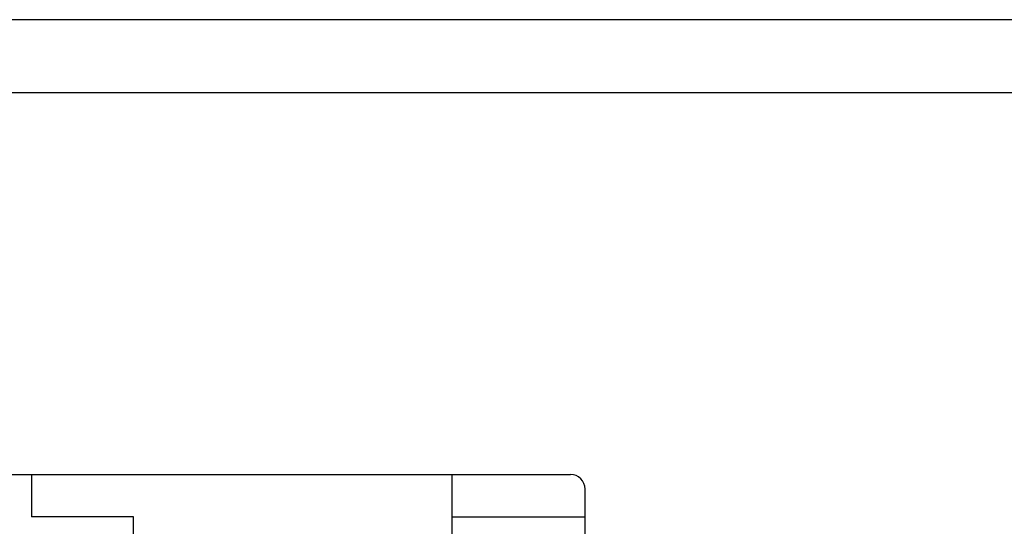
# Model space of a CAD drawing. Extents: x 0 to 594, y 0 to 420.
# Drawn here: x 114 to 181, y 385 to 420 of the extents above; entities that cross this region are included whole.
import ezdxf

# ---------------------------------------------------------------- set-up
doc = ezdxf.new("R2010")
doc.units = 0
doc.header["$LTSCALE"] = 32.67
doc.header["$MEASUREMENT"] = 0
doc.layers.add('20000_FRONT_O', color=7, linetype='CONTINUOUS')
doc.layers.add('90000_FRAME', color=7, linetype='CONTINUOUS')

msp = doc.modelspace()

# ---------------------------------------------------------------- linework, layer by layer
at = {"layer": '20000_FRONT_O', "color": 7, "linetype": 'Continuous'}
for p, q in [((33.59376, 388.85639), (151.59376, 388.85639)), ((114.69376, 388.85639), (114.69376, 385.95639)), ((143.49376, 263.85639), (143.49376, 388.85639)), ((152.59376, 264.85639), (152.59376, 387.85639)), ((121.69376, 385.95639), (114.69376, 385.95639)), ((121.69376, 263.85639), (121.69376, 385.95639)), ((143.49376, 385.95639), (152.59376, 385.95639))]:
    msp.add_line(p, q, dxfattribs=at)
msp.add_arc((151.59376, 387.85639), 1, 0, 90, dxfattribs=at)
at = {"layer": '90000_FRAME', "color": 7, "linetype": 'Continuous'}
for p, q in [((594, 420), (0, 420)), ((589, 415), (5, 415))]:
    msp.add_line(p, q, dxfattribs=at)

doc.saveas('drawing.dxf')
